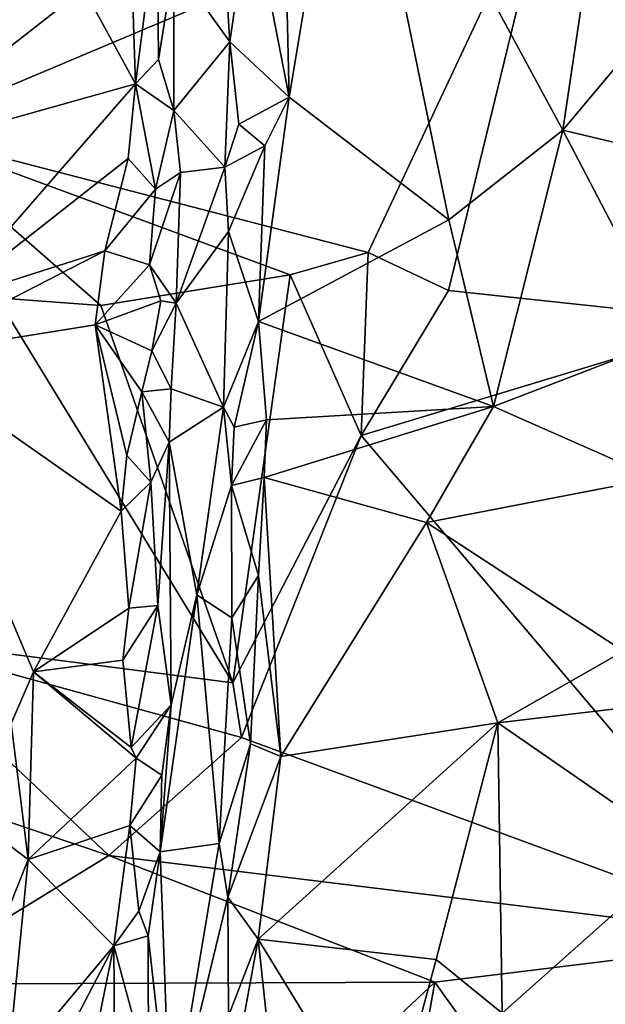
# Model space of a CAD drawing. Units: metres. Extents: x 26.86 to 29.45, y -2.25 to 3.91.
# Drawn here: x 27.93 to 28.18, y -1.04 to -0.63 of the extents above; entities that cross this region are included whole.
import ezdxf

# ---------------------------------------------------------------- set-up
doc = ezdxf.new("R2010")
doc.units = ezdxf.units.M

msp = doc.modelspace()

# ---------------------------------------------------------------- linework, layer by layer
at = {"layer": '1'}
for points in [[(27.88516, -0.67607, -0.17258), (27.88613, -0.39027, -0.21913), (28.10497, -0.504, -0.20496)], [(27.8953, -0.49494, 0.53735), (27.8974, -0.68013, 0.55235), (27.98346, -0.656, 0.51103)], [(27.8953, -0.49494, 0.53735), (27.98346, -0.656, 0.51103), (27.97972, -0.54264, 0.50235)], [(27.88516, -0.67607, -0.17258), (28.10497, -0.504, -0.20496), (28.1594, -0.56037, -0.19804)], [(28.04659, -0.59599, 0.58679), (28.04803, -0.66167, 0.59599), (28.07346, -0.50952, 0.58112)], [(28.07346, -0.50952, 0.58112), (28.04803, -0.66167, 0.59599), (28.11521, -0.71321, 0.60635)], [(28.07346, -0.50952, 0.58112), (28.11521, -0.71321, 0.60635), (28.16309, -0.6755, 0.59922)], [(28.07346, -0.50952, 0.58112), (28.16309, -0.6755, 0.59922), (28.1868, -0.51606, 0.58089)], [(28.1868, -0.51606, 0.58089), (28.16309, -0.6755, 0.59922), (28.21138, -0.61784, 0.58688)], [(27.97972, -0.54264, 0.50235), (27.98346, -0.656, 0.51103), (27.99265, -0.5847, 0.50538)], [(28.0813, -0.72695, -0.16161), (27.88516, -0.67607, -0.17258), (28.1594, -0.56037, -0.19804)], [(28.01831, -0.56247, 0.56221), (27.99962, -0.60552, 0.51204), (28.02308, -0.63844, 0.58118)], [(28.01831, -0.56247, 0.56221), (28.02308, -0.63844, 0.58118), (28.03182, -0.5782, 0.58035)], [(28.1594, -0.56037, -0.19804), (28.11507, -0.743, -0.15821), (28.0813, -0.72695, -0.16161)], [(28.23664, -0.75599, -0.15685), (28.11507, -0.743, -0.15821), (28.1594, -0.56037, -0.19804)], [(28.23664, -0.75599, -0.15685), (28.1594, -0.56037, -0.19804), (28.24373, -0.61404, -0.18887)], [(28.03182, -0.5782, 0.58035), (28.02308, -0.63844, 0.58118), (28.04803, -0.66167, 0.59599)], [(28.03182, -0.5782, 0.58035), (28.04803, -0.66167, 0.59599), (28.04659, -0.59599, 0.58679)], [(27.99265, -0.5847, 0.50538), (27.98346, -0.656, 0.51103), (27.99309, -0.64587, 0.51194)], [(27.99265, -0.5847, 0.50538), (27.99309, -0.64587, 0.51194), (27.99962, -0.60552, 0.51204)], [(27.99962, -0.60552, 0.51204), (27.99309, -0.64587, 0.51194), (27.99953, -0.66729, 0.51754)], [(27.99962, -0.60552, 0.51204), (27.99953, -0.66729, 0.51754), (28.02308, -0.63844, 0.58118)], [(28.16309, -0.6755, 0.59922), (28.21079, -0.68687, 0.59521), (28.21138, -0.61784, 0.58688)], [(27.99953, -0.66729, 0.51754), (28.0211, -0.69106, 0.58379), (28.02308, -0.63844, 0.58118)], [(28.02308, -0.63844, 0.58118), (28.0211, -0.69106, 0.58379), (28.02692, -0.67302, 0.58955)], [(28.02308, -0.63844, 0.58118), (28.02692, -0.67302, 0.58955), (28.04803, -0.66167, 0.59599)], [(27.99309, -0.64587, 0.51194), (27.98346, -0.656, 0.51103), (27.99953, -0.66729, 0.51754)], [(27.90376, -0.74756, 0.55529), (27.98346, -0.656, 0.51103), (27.8974, -0.68013, 0.55235)], [(27.98346, -0.656, 0.51103), (27.90376, -0.74756, 0.55529), (27.98043, -0.68746, 0.51428)], [(27.98346, -0.656, 0.51103), (27.98043, -0.68746, 0.51428), (27.99186, -0.70035, 0.51614)], [(27.98346, -0.656, 0.51103), (27.99186, -0.70035, 0.51614), (27.99953, -0.66729, 0.51754)], [(28.04803, -0.66167, 0.59599), (28.02692, -0.67302, 0.58955), (28.03779, -0.68216, 0.59649)], [(28.04803, -0.66167, 0.59599), (28.03779, -0.68216, 0.59649), (28.03517, -0.75605, 0.60897)], [(28.04803, -0.66167, 0.59599), (28.03517, -0.75605, 0.60897), (28.11521, -0.71321, 0.60635)], [(27.99953, -0.66729, 0.51754), (27.99186, -0.70035, 0.51614), (28.00246, -0.6934, 0.52373)], [(27.99953, -0.66729, 0.51754), (28.00246, -0.6934, 0.52373), (28.0211, -0.69106, 0.58379)], [(28.02692, -0.67302, 0.58955), (28.0211, -0.69106, 0.58379), (28.03779, -0.68216, 0.59649)], [(27.92524, -0.74612, -0.16065), (27.88516, -0.67607, -0.17258), (27.96894, -0.7493, -0.16056)], [(27.96894, -0.7493, -0.16056), (27.88516, -0.67607, -0.17258), (28.0485, -0.73645, -0.16223)], [(28.0485, -0.73645, -0.16223), (27.88516, -0.67607, -0.17258), (28.0813, -0.72695, -0.16161)], [(28.16309, -0.6755, 0.59922), (28.11521, -0.71321, 0.60635), (28.13389, -0.79177, 0.62227)], [(28.16309, -0.6755, 0.59922), (28.13389, -0.79177, 0.62227), (28.20875, -0.76303, 0.60823)], [(28.21079, -0.68687, 0.59521), (28.16309, -0.6755, 0.59922), (28.20875, -0.76303, 0.60823)], [(28.03779, -0.68216, 0.59649), (28.0211, -0.69106, 0.58379), (28.02263, -0.71819, 0.59212)], [(28.03779, -0.68216, 0.59649), (28.02263, -0.71819, 0.59212), (28.03517, -0.75605, 0.60897)], [(27.97058, -0.72625, 0.52135), (27.98043, -0.68746, 0.51428), (27.90376, -0.74756, 0.55529)], [(27.98043, -0.68746, 0.51428), (27.97058, -0.72625, 0.52135), (27.99186, -0.70035, 0.51614)], [(28.00246, -0.6934, 0.52373), (28.00058, -0.74831, 0.53101), (28.0211, -0.69106, 0.58379)], [(28.0211, -0.69106, 0.58379), (28.00058, -0.74831, 0.53101), (28.02263, -0.71819, 0.59212)], [(27.99186, -0.70035, 0.51614), (27.98941, -0.73222, 0.5196), (28.00246, -0.6934, 0.52373)], [(28.00246, -0.6934, 0.52373), (27.98941, -0.73222, 0.5196), (28.00058, -0.74831, 0.53101)], [(27.99186, -0.70035, 0.51614), (27.97058, -0.72625, 0.52135), (27.98941, -0.73222, 0.5196)], [(28.03517, -0.75605, 0.60897), (28.13389, -0.79177, 0.62227), (28.11521, -0.71321, 0.60635)], [(28.00058, -0.74831, 0.53101), (28.02049, -0.792, 0.60494), (28.02263, -0.71819, 0.59212)], [(28.02263, -0.71819, 0.59212), (28.02049, -0.792, 0.60494), (28.03517, -0.75605, 0.60897)], [(27.97058, -0.72625, 0.52135), (27.90376, -0.74756, 0.55529), (27.88439, -0.77066, 0.56508)], [(27.97058, -0.72625, 0.52135), (27.88439, -0.77066, 0.56508), (27.96657, -0.75749, 0.52627)], [(27.97058, -0.72625, 0.52135), (27.96657, -0.75749, 0.52627), (27.98941, -0.73222, 0.5196)], [(28.07832, -0.80395, -0.13972), (28.0485, -0.73645, -0.16223), (28.0813, -0.72695, -0.16161)], [(28.07832, -0.80395, -0.13972), (28.0813, -0.72695, -0.16161), (28.11507, -0.743, -0.15821)], [(27.98941, -0.73222, 0.5196), (27.96657, -0.75749, 0.52627), (27.9941, -0.74738, 0.52382)], [(27.98941, -0.73222, 0.5196), (27.9941, -0.74738, 0.52382), (28.00058, -0.74831, 0.53101)], [(28.02433, -0.90794, -0.11319), (27.96894, -0.7493, -0.16056), (28.0485, -0.73645, -0.16223)], [(28.02433, -0.90794, -0.11319), (28.0485, -0.73645, -0.16223), (28.07832, -0.80395, -0.13972)], [(28.07832, -0.80395, -0.13972), (28.11507, -0.743, -0.15821), (28.23664, -0.75599, -0.15685)], [(28.02433, -0.90794, -0.11319), (27.87493, -0.88862, -0.11855), (27.92524, -0.74612, -0.16065)], [(28.02433, -0.90794, -0.11319), (27.92524, -0.74612, -0.16065), (27.96894, -0.7493, -0.16056)], [(27.96657, -0.75749, 0.52627), (27.99032, -0.76831, 0.52578), (27.9941, -0.74738, 0.52382)], [(27.9941, -0.74738, 0.52382), (27.99032, -0.76831, 0.52578), (28.00058, -0.74831, 0.53101)], [(27.99032, -0.76831, 0.52578), (27.99845, -0.78432, 0.53288), (28.00058, -0.74831, 0.53101)], [(28.00058, -0.74831, 0.53101), (27.99845, -0.78432, 0.53288), (28.02049, -0.792, 0.60494)], [(27.97751, -0.83582, 0.53342), (27.96657, -0.75749, 0.52627), (27.88439, -0.77066, 0.56508)], [(27.98608, -0.78562, 0.52572), (27.96657, -0.75749, 0.52627), (27.97987, -0.81234, 0.53018)], [(27.97987, -0.81234, 0.53018), (27.96657, -0.75749, 0.52627), (27.97751, -0.83582, 0.53342)], [(27.99032, -0.76831, 0.52578), (27.96657, -0.75749, 0.52627), (27.98608, -0.78562, 0.52572)], [(28.02049, -0.792, 0.60494), (28.025, -0.8005, 0.61244), (28.03517, -0.75605, 0.60897)], [(28.03517, -0.75605, 0.60897), (28.025, -0.8005, 0.61244), (28.03852, -0.79744, 0.6184)], [(28.03517, -0.75605, 0.60897), (28.03852, -0.79744, 0.6184), (28.13389, -0.79177, 0.62227)], [(28.25788, -1.01569, -0.07804), (28.07832, -0.80395, -0.13972), (28.23664, -0.75599, -0.15685)], [(28.13389, -0.79177, 0.62227), (28.20219, -0.82191, 0.62296), (28.20875, -0.76303, 0.60823)], [(27.99032, -0.76831, 0.52578), (27.98608, -0.78562, 0.52572), (27.99845, -0.78432, 0.53288)], [(27.88439, -0.77066, 0.56508), (27.93126, -0.92503, 0.56615), (27.94058, -0.90331, 0.55961)], [(27.88439, -0.77066, 0.56508), (27.94058, -0.90331, 0.55961), (27.97751, -0.83582, 0.53342)], [(27.98608, -0.78562, 0.52572), (27.97987, -0.81234, 0.53018), (27.98998, -0.82354, 0.53288)], [(27.99845, -0.78432, 0.53288), (27.98608, -0.78562, 0.52572), (27.99761, -0.80671, 0.53721)], [(27.98608, -0.78562, 0.52572), (27.98998, -0.82354, 0.53288), (27.99761, -0.80671, 0.53721)], [(27.99845, -0.78432, 0.53288), (27.99761, -0.80671, 0.53721), (28.02049, -0.792, 0.60494)], [(28.02049, -0.792, 0.60494), (27.99761, -0.80671, 0.53721), (28.00921, -0.87101, 0.58597)], [(28.02049, -0.792, 0.60494), (28.00921, -0.87101, 0.58597), (28.02379, -0.82506, 0.61674)], [(28.02049, -0.792, 0.60494), (28.02379, -0.82506, 0.61674), (28.025, -0.8005, 0.61244)], [(28.03852, -0.79744, 0.6184), (28.03751, -0.82169, 0.62313), (28.13389, -0.79177, 0.62227)], [(28.13389, -0.79177, 0.62227), (28.03751, -0.82169, 0.62313), (28.10575, -0.84061, 0.6336)], [(28.13389, -0.79177, 0.62227), (28.10575, -0.84061, 0.6336), (28.20219, -0.82191, 0.62296)], [(28.025, -0.8005, 0.61244), (28.02379, -0.82506, 0.61674), (28.03852, -0.79744, 0.6184)], [(28.02379, -0.82506, 0.61674), (28.03751, -0.82169, 0.62313), (28.03852, -0.79744, 0.6184)], [(27.98998, -0.82354, 0.53288), (27.99281, -0.87543, 0.54178), (27.99761, -0.80671, 0.53721)], [(27.99281, -0.87543, 0.54178), (27.99842, -0.91722, 0.55928), (27.99761, -0.80671, 0.53721)], [(27.99761, -0.80671, 0.53721), (27.99842, -0.91722, 0.55928), (28.00921, -0.87101, 0.58597)], [(28.02809, -0.93099, -0.10187), (28.02433, -0.90794, -0.11319), (28.07832, -0.80395, -0.13972)], [(28.02809, -0.93099, -0.10187), (28.07832, -0.80395, -0.13972), (28.25788, -1.01569, -0.07804)], [(27.97987, -0.81234, 0.53018), (27.97751, -0.83582, 0.53342), (27.98998, -0.82354, 0.53288)], [(27.97751, -0.83582, 0.53342), (27.98071, -0.87665, 0.53994), (27.98998, -0.82354, 0.53288)], [(27.98998, -0.82354, 0.53288), (27.98071, -0.87665, 0.53994), (27.99281, -0.87543, 0.54178)], [(28.03751, -0.82169, 0.62313), (28.02379, -0.82506, 0.61674), (28.03519, -0.86289, 0.63261)], [(28.03751, -0.82169, 0.62313), (28.03519, -0.86289, 0.63261), (28.04462, -0.93892, 0.65953)], [(28.03751, -0.82169, 0.62313), (28.04462, -0.93892, 0.65953), (28.10575, -0.84061, 0.6336)], [(28.10575, -0.84061, 0.6336), (28.18863, -0.89465, 0.64538), (28.20219, -0.82191, 0.62296)], [(28.02379, -0.82506, 0.61674), (28.00921, -0.87101, 0.58597), (28.02395, -0.88059, 0.62828)], [(28.02379, -0.82506, 0.61674), (28.02395, -0.88059, 0.62828), (28.03519, -0.86289, 0.63261)], [(27.98071, -0.87665, 0.53994), (27.97751, -0.83582, 0.53342), (27.94058, -0.90331, 0.55961)], [(28.10575, -0.84061, 0.6336), (28.04462, -0.93892, 0.65953), (28.13584, -0.92485, 0.6603)], [(28.10575, -0.84061, 0.6336), (28.13584, -0.92485, 0.6603), (28.18863, -0.89465, 0.64538)], [(28.02395, -0.88059, 0.62828), (28.0318, -0.93365, 0.65341), (28.03519, -0.86289, 0.63261)], [(28.03519, -0.86289, 0.63261), (28.0318, -0.93365, 0.65341), (28.04462, -0.93892, 0.65953)], [(27.99842, -0.91722, 0.55928), (27.9939, -0.97904, 0.56975), (28.00921, -0.87101, 0.58597)], [(28.00921, -0.87101, 0.58597), (27.9939, -0.97904, 0.56975), (28.01861, -0.97554, 0.65556)], [(28.00921, -0.87101, 0.58597), (28.01861, -0.97554, 0.65556), (28.02395, -0.88059, 0.62828)], [(27.97817, -0.89843, 0.54449), (27.98071, -0.87665, 0.53994), (27.94058, -0.90331, 0.55961)], [(27.99281, -0.87543, 0.54178), (27.97817, -0.89843, 0.54449), (27.98162, -0.93514, 0.55078)], [(27.97817, -0.89843, 0.54449), (27.99281, -0.87543, 0.54178), (27.98071, -0.87665, 0.53994)], [(27.98162, -0.93514, 0.55078), (27.99842, -0.91722, 0.55928), (27.99281, -0.87543, 0.54178)], [(28.02395, -0.88059, 0.62828), (28.01861, -0.97554, 0.65556), (28.0318, -0.93365, 0.65341)], [(27.81987, -0.92924, -0.10041), (27.87493, -0.88862, -0.11855), (27.97225, -0.98065, -0.08236)], [(27.97225, -0.98065, -0.08236), (27.87493, -0.88862, -0.11855), (28.02809, -0.93099, -0.10187)], [(28.02809, -0.93099, -0.10187), (27.87493, -0.88862, -0.11855), (28.02433, -0.90794, -0.11319)], [(27.97817, -0.89843, 0.54449), (27.94058, -0.90331, 0.55961), (27.98162, -0.93514, 0.55078)], [(28.18863, -0.89465, 0.64538), (28.13584, -0.92485, 0.6603), (28.20996, -0.91592, 0.64639)], [(27.93126, -0.92503, 0.56615), (27.93838, -0.98233, 0.57261), (27.94058, -0.90331, 0.55961)], [(27.94058, -0.90331, 0.55961), (27.93838, -0.98233, 0.57261), (27.98371, -0.93963, 0.5526)], [(27.98162, -0.93514, 0.55078), (27.94058, -0.90331, 0.55961), (27.98371, -0.93963, 0.5526)], [(27.98162, -0.93514, 0.55078), (27.98371, -0.93963, 0.5526), (27.99842, -0.91722, 0.55928)], [(27.98371, -0.93963, 0.5526), (27.99454, -0.94682, 0.56192), (27.99842, -0.91722, 0.55928)], [(27.99454, -0.94682, 0.56192), (27.9939, -0.97904, 0.56975), (27.99842, -0.91722, 0.55928)], [(28.13584, -0.92485, 0.6603), (28.2139, -0.97899, 0.66688), (28.20996, -0.91592, 0.64639)], [(27.93126, -0.92503, 0.56615), (27.92677, -0.97342, 0.5716), (27.93838, -0.98233, 0.57261)], [(28.04462, -0.93892, 0.65953), (28.03501, -1.01583, 0.68626), (28.13584, -0.92485, 0.6603)], [(28.13584, -0.92485, 0.6603), (28.03501, -1.01583, 0.68626), (28.10979, -1.02441, 0.70093)], [(28.13584, -0.92485, 0.6603), (28.10979, -1.02441, 0.70093), (28.13754, -1.04686, 0.71007)], [(28.13584, -0.92485, 0.6603), (28.13754, -1.04686, 0.71007), (28.2139, -0.97899, 0.66688)], [(27.884, -1.03467, -0.06737), (27.81987, -0.92924, -0.10041), (27.97225, -0.98065, -0.08236)], [(27.97225, -0.98065, -0.08236), (28.02809, -0.93099, -0.10187), (28.25788, -1.01569, -0.07804)], [(28.01861, -0.97554, 0.65556), (28.02228, -0.99806, 0.66942), (28.0318, -0.93365, 0.65341)], [(28.0318, -0.93365, 0.65341), (28.02228, -0.99806, 0.66942), (28.04462, -0.93892, 0.65953)], [(27.93838, -0.98233, 0.57261), (27.98109, -0.96798, 0.55976), (27.98371, -0.93963, 0.5526)], [(27.98371, -0.93963, 0.5526), (27.98109, -0.96798, 0.55976), (27.99454, -0.94682, 0.56192)], [(28.02228, -0.99806, 0.66942), (28.03501, -1.01583, 0.68626), (28.04462, -0.93892, 0.65953)], [(27.98109, -0.96798, 0.55976), (27.9939, -0.97904, 0.56975), (27.99454, -0.94682, 0.56192)], [(27.93838, -0.98233, 0.57261), (27.97443, -1.01862, 0.57115), (27.98109, -0.96798, 0.55976)], [(27.98109, -0.96798, 0.55976), (27.97443, -1.01862, 0.57115), (27.98483, -1.00405, 0.56953)], [(27.98109, -0.96798, 0.55976), (27.98483, -1.00405, 0.56953), (27.9939, -0.97904, 0.56975)], [(27.92677, -0.97342, 0.5716), (27.92278, -1.02116, 0.57911), (27.93838, -0.98233, 0.57261)], [(27.9939, -0.97904, 0.56975), (27.99825, -1.09788, 0.61836), (28.01861, -0.97554, 0.65556)], [(27.99825, -1.09788, 0.61836), (28.02228, -0.99806, 0.66942), (28.01861, -0.97554, 0.65556)], [(28.10935, -1.03388, -0.07108), (27.884, -1.03467, -0.06737), (27.97225, -0.98065, -0.08236)], [(28.10935, -1.03388, -0.07108), (27.97225, -0.98065, -0.08236), (28.25788, -1.01569, -0.07804)], [(27.98483, -1.00405, 0.56953), (27.98887, -1.01433, 0.57678), (27.9939, -0.97904, 0.56975)], [(27.9939, -0.97904, 0.56975), (27.98887, -1.01433, 0.57678), (27.99825, -1.09788, 0.61836)], [(28.13754, -1.04686, 0.71007), (28.20294, -1.06157, 0.70497), (28.2139, -0.97899, 0.66688)], [(27.93838, -0.98233, 0.57261), (27.92278, -1.02116, 0.57911), (27.92949, -1.07228, 0.59335)], [(27.93838, -0.98233, 0.57261), (27.92949, -1.07228, 0.59335), (27.97443, -1.01862, 0.57115)], [(28.02228, -0.99806, 0.66942), (27.99825, -1.09788, 0.61836), (28.02256, -1.04807, 0.68498)], [(28.02228, -0.99806, 0.66942), (28.02256, -1.04807, 0.68498), (28.03501, -1.01583, 0.68626)], [(27.98483, -1.00405, 0.56953), (27.97443, -1.01862, 0.57115), (27.98887, -1.01433, 0.57678)], [(27.97443, -1.01862, 0.57115), (27.98898, -1.07247, 0.59111), (27.98887, -1.01433, 0.57678)], [(27.98887, -1.01433, 0.57678), (27.98898, -1.07247, 0.59111), (27.99825, -1.09788, 0.61836)], [(27.92949, -1.07228, 0.59335), (27.94061, -1.08355, 0.59732), (27.97443, -1.01862, 0.57115)], [(27.97443, -1.01862, 0.57115), (27.94061, -1.08355, 0.59732), (27.96228, -1.07795, 0.58908)], [(27.96228, -1.07795, 0.58908), (27.97485, -1.07661, 0.58705), (27.97443, -1.01862, 0.57115)], [(27.97443, -1.01862, 0.57115), (27.97485, -1.07661, 0.58705), (27.98898, -1.07247, 0.59111)], [(28.02256, -1.04807, 0.68498), (28.02543, -1.06858, 0.69918), (28.03501, -1.01583, 0.68626)], [(28.03501, -1.01583, 0.68626), (28.02543, -1.06858, 0.69918), (28.03952, -1.05753, 0.70655)], [(28.03501, -1.01583, 0.68626), (28.03952, -1.05753, 0.70655), (28.0886, -1.10321, 0.7391)], [(28.03501, -1.01583, 0.68626), (28.0886, -1.10321, 0.7391), (28.10979, -1.02441, 0.70093)], [(28.22348, -1.19396, -0.00388), (28.10935, -1.03388, -0.07108), (28.25788, -1.01569, -0.07804)], [(28.10979, -1.02441, 0.70093), (28.0886, -1.10321, 0.7391), (28.13754, -1.04686, 0.71007)], [(27.99953, -1.13736, -0.02636), (27.83267, -1.07087, -0.05394), (27.884, -1.03467, -0.06737)], [(27.99953, -1.13736, -0.02636), (27.884, -1.03467, -0.06737), (28.10935, -1.03388, -0.07108)], [(28.07873, -1.20637, 0.00361), (27.99953, -1.13736, -0.02636), (28.10935, -1.03388, -0.07108)], [(28.07873, -1.20637, 0.00361), (28.10935, -1.03388, -0.07108), (28.22348, -1.19396, -0.00388)]]:
    msp.add_3dface(points, dxfattribs=at)

doc.saveas('drawing.dxf')
